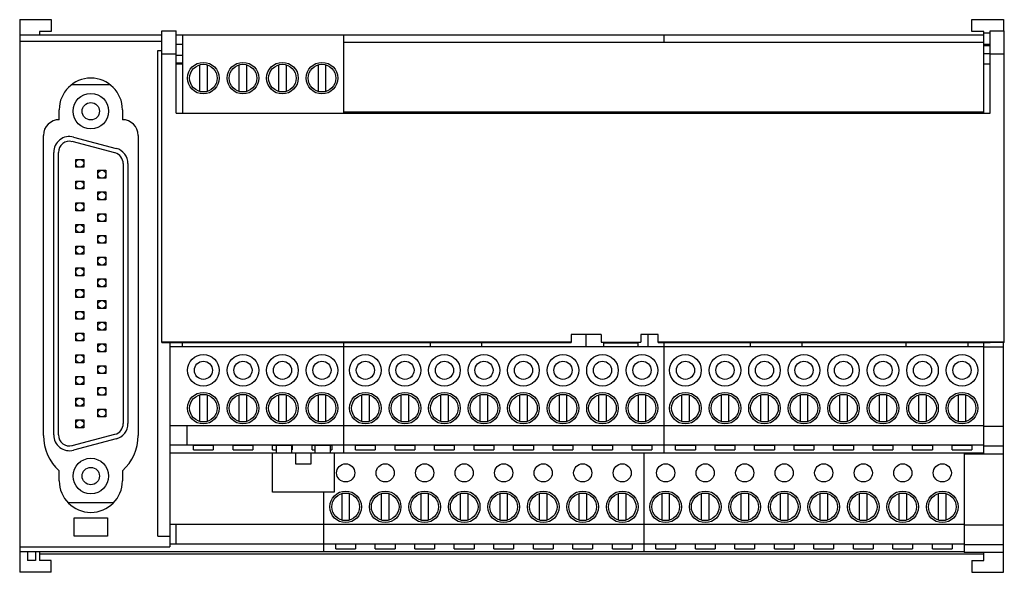
# Model space of a CAD drawing. Units: millimetres. Extents: x 120 to 245, y 188 to 258.
import ezdxf

# ---------------------------------------------------------------- set-up
doc = ezdxf.new("R2010")
doc.units = ezdxf.units.MM
doc.header["$LTSCALE"] = 30.734
doc.layers.get('0').update_dxf_attribs({"linetype": 'CONTINUOUS'})

msp = doc.modelspace()

# ---------------------------------------------------------------- linework, layer by layer
at = {"color": 7, "linetype": 'CONTINUOUS'}
for p, q in [((120.46, 257.64), (120.46, 187.64)), ((120.46, 257.64), (124.46, 257.64)), ((124.46, 257.64), (124.46, 256.14)), ((240.96, 257.64), (244.96, 257.64)), ((240.96, 256.14), (240.96, 257.64)), ((244.96, 257.64), (244.96, 256.23)), ((120.46, 255.73), (138.46, 255.73)), ((122.96, 256.14), (122.96, 255.73)), ((124.46, 256.14), (122.96, 256.14)), ((138.46, 216.73), (138.46, 256.23)), ((138.46, 256.23), (140.26, 256.23)), ((140.26, 245.78), (140.26, 256.23)), ((140.26, 255.73), (242.46, 255.73)), ((141.06, 255.73), (141.06, 245.78)), ((161.46, 245.78), (161.46, 255.73)), ((201.96, 255.73), (201.96, 254.73)), ((242.46, 256.14), (240.96, 256.14)), ((242.46, 245.78), (242.46, 256.14)), ((243.26, 255.94), (242.46, 255.94)), ((243.26, 256.23), (245.06, 256.23)), ((243.26, 245.78), (243.26, 256.23)), ((245.06, 216.73), (245.06, 256.23)), ((120.46, 254.93), (138.46, 254.93)), ((141.06, 254.48), (140.26, 254.48)), ((242.46, 254.73), (161.46, 254.73)), ((243.26, 254.48), (242.46, 254.48)), ((243.26, 254.34), (242.46, 254.34)), ((137.96, 192.23), (137.96, 253.73)), ((137.96, 253.73), (138.46, 253.73)), ((140.26, 253.28), (138.46, 253.28)), ((140.26, 253.12), (141.06, 253.12)), ((242.46, 253.37), (243.26, 253.37)), ((245.06, 253.28), (243.26, 253.28)), ((141.06, 252.14), (140.26, 252.14)), ((141.06, 251.98), (140.26, 251.98)), ((143.21, 251.91), (143.21, 248.56)), ((144.21, 248.56), (144.21, 251.91)), ((148.21, 251.91), (148.21, 248.56)), ((149.21, 248.56), (149.21, 251.91)), ((153.21, 251.91), (153.21, 248.56)), ((154.21, 248.56), (154.21, 251.91)), ((158.21, 251.91), (158.21, 248.56)), ((159.21, 248.56), (159.21, 251.91)), ((243.26, 251.98), (242.46, 251.98)), ((127.08, 249.44), (131.84, 249.44)), ((125.46, 244.97), (125.46, 246.23)), ((133.46, 246.23), (133.46, 244.97)), ((140.26, 245.78), (243.26, 245.78)), ((242.46, 245.93), (161.46, 245.93)), ((201.96, 245.78), (201.96, 245.93)), ((123.46, 204.97), (123.46, 242.97)), ((135.46, 242.97), (135.46, 204.97)), ((132.52, 240.75), (127.12, 242.19)), ((127.27, 242.77), (132.67, 241.33)), ((124.76, 205.04), (124.76, 240.83)), ((125.36, 205.04), (125.36, 240.83)), ((127.56, 238.94), (127.56, 239.94)), ((127.56, 239.94), (128.56, 239.94)), ((128.56, 239.94), (128.56, 238.94)), ((133.56, 239.4), (133.56, 206.47)), ((134.16, 239.4), (134.16, 206.47)), ((128.56, 238.94), (127.56, 238.94)), ((130.36, 237.56), (130.36, 238.56)), ((130.36, 238.56), (131.36, 238.56)), ((131.36, 238.56), (131.36, 237.56)), ((127.56, 236.19), (127.56, 237.19)), ((127.56, 237.19), (128.56, 237.19)), ((128.56, 237.19), (128.56, 236.19)), ((131.36, 237.56), (130.36, 237.56)), ((128.56, 236.19), (127.56, 236.19)), ((130.36, 234.81), (130.36, 235.81)), ((130.36, 235.81), (131.36, 235.81)), ((131.36, 235.81), (131.36, 234.81)), ((127.56, 233.44), (127.56, 234.44)), ((127.56, 234.44), (128.56, 234.44)), ((128.56, 234.44), (128.56, 233.44)), ((131.36, 234.81), (130.36, 234.81)), ((128.56, 233.44), (127.56, 233.44)), ((130.36, 232.06), (130.36, 233.06)), ((130.36, 233.06), (131.36, 233.06)), ((131.36, 233.06), (131.36, 232.06)), ((131.36, 232.06), (130.36, 232.06)), ((127.56, 230.69), (127.56, 231.69)), ((127.56, 231.69), (128.56, 231.69)), ((128.56, 230.69), (127.56, 230.69)), ((128.56, 231.69), (128.56, 230.69)), ((130.36, 229.31), (130.36, 230.31)), ((130.36, 230.31), (131.36, 230.31)), ((131.36, 229.31), (130.36, 229.31)), ((131.36, 230.31), (131.36, 229.31)), ((127.56, 227.94), (127.56, 228.94)), ((127.56, 228.94), (128.56, 228.94)), ((128.56, 228.94), (128.56, 227.94)), ((128.56, 227.94), (127.56, 227.94)), ((130.36, 226.56), (130.36, 227.56)), ((130.36, 227.56), (131.36, 227.56)), ((131.36, 227.56), (131.36, 226.56)), ((127.56, 225.19), (127.56, 226.19)), ((127.56, 226.19), (128.56, 226.19)), ((128.56, 226.19), (128.56, 225.19)), ((131.36, 226.56), (130.36, 226.56)), ((128.56, 225.19), (127.56, 225.19)), ((130.36, 223.81), (130.36, 224.81)), ((130.36, 224.81), (131.36, 224.81)), ((131.36, 224.81), (131.36, 223.81)), ((127.56, 222.44), (127.56, 223.44)), ((127.56, 223.44), (128.56, 223.44)), ((128.56, 223.44), (128.56, 222.44)), ((131.36, 223.81), (130.36, 223.81)), ((128.56, 222.44), (127.56, 222.44)), ((130.36, 221.06), (130.36, 222.06)), ((130.36, 222.06), (131.36, 222.06)), ((131.36, 222.06), (131.36, 221.06)), ((127.56, 219.69), (127.56, 220.69)), ((127.56, 220.69), (128.56, 220.69)), ((128.56, 220.69), (128.56, 219.69)), ((131.36, 221.06), (130.36, 221.06)), ((128.56, 219.69), (127.56, 219.69)), ((130.36, 218.31), (130.36, 219.31)), ((130.36, 219.31), (131.36, 219.31)), ((131.36, 219.31), (131.36, 218.31)), ((131.36, 218.31), (130.36, 218.31)), ((127.56, 216.94), (127.56, 217.94)), ((127.56, 217.94), (128.56, 217.94)), ((128.56, 216.94), (127.56, 216.94)), ((128.56, 217.94), (128.56, 216.94)), ((194.06, 217.78), (190.26, 217.78)), ((190.26, 217.78), (190.26, 216.74)), ((194.06, 217.76), (190.26, 217.76)), ((192.16, 216.23), (192.16, 217.76)), ((194.06, 217.78), (194.06, 216.78)), ((201.26, 217.78), (199.06, 217.78)), ((199.06, 217.78), (199.06, 216.78)), ((201.26, 217.76), (199.06, 217.76)), ((199.96, 217.76), (199.96, 216.23)), ((201.26, 216.74), (201.26, 217.78)), ((130.36, 215.56), (130.36, 216.56)), ((130.36, 216.56), (131.36, 216.56)), ((131.36, 215.56), (130.36, 215.56)), ((131.36, 216.56), (131.36, 215.56)), ((190.26, 216.78), (138.46, 216.78)), ((138.46, 216.73), (140.26, 216.73)), ((139.46, 216.73), (139.46, 190.88)), ((139.46, 216.23), (242.46, 216.23)), ((140.26, 216.73), (140.26, 216.74)), ((140.26, 216.74), (190.26, 216.74)), ((141.06, 216.23), (141.06, 216.74)), ((161.46, 202.73), (161.46, 216.74)), ((172.46, 216.23), (172.46, 216.74)), ((178.96, 216.23), (178.96, 216.74)), ((194.06, 216.78), (199.06, 216.78)), ((194.38, 216.71), (194.06, 216.78)), ((194.38, 216.71), (198.74, 216.71)), ((194.39, 216.23), (194.38, 216.71)), ((198.72, 216.23), (198.74, 216.71)), ((199.06, 216.78), (198.74, 216.71)), ((245.06, 216.78), (201.26, 216.78)), ((201.26, 216.74), (243.26, 216.74)), ((201.96, 216.74), (201.96, 202.73)), ((212.96, 216.23), (212.96, 216.74)), ((219.46, 216.23), (219.46, 216.74)), ((232.66, 216.23), (232.66, 216.74)), ((240.46, 216.74), (240.46, 216.23)), ((242.46, 202.64), (242.46, 216.74)), ((244.96, 216.14), (242.46, 216.14)), ((243.26, 216.73), (243.26, 216.74)), ((245.06, 216.73), (243.26, 216.73)), ((244.96, 187.64), (244.96, 216.73)), ((127.56, 214.19), (127.56, 215.19)), ((127.56, 215.19), (128.56, 215.19)), ((128.56, 215.19), (128.56, 214.19)), ((128.56, 214.19), (127.56, 214.19)), ((130.36, 212.81), (130.36, 213.81)), ((130.36, 213.81), (131.36, 213.81)), ((131.36, 213.81), (131.36, 212.81)), ((127.56, 211.44), (127.56, 212.44)), ((127.56, 212.44), (128.56, 212.44)), ((128.56, 212.44), (128.56, 211.44)), ((131.36, 212.81), (130.36, 212.81)), ((128.56, 211.44), (127.56, 211.44)), ((130.36, 210.06), (130.36, 211.06)), ((130.36, 211.06), (131.36, 211.06)), ((131.36, 211.06), (131.36, 210.06)), ((127.56, 208.69), (127.56, 209.69)), ((127.56, 209.69), (128.56, 209.69)), ((128.56, 209.69), (128.56, 208.69)), ((131.36, 210.06), (130.36, 210.06)), ((143.21, 210.11), (143.21, 206.76)), ((144.21, 206.76), (144.21, 210.11)), ((148.21, 210.11), (148.21, 206.76)), ((149.21, 206.76), (149.21, 210.11)), ((153.21, 210.11), (153.21, 206.76)), ((154.21, 206.76), (154.21, 210.11)), ((158.21, 210.11), (158.21, 206.76)), ((159.21, 206.76), (159.21, 210.11)), ((163.71, 210.11), (163.71, 206.76)), ((164.71, 206.76), (164.71, 210.11)), ((168.71, 210.11), (168.71, 206.76)), ((169.71, 206.76), (169.71, 210.11)), ((173.71, 210.11), (173.71, 206.76)), ((174.71, 206.76), (174.71, 210.11)), ((178.71, 210.11), (178.71, 206.76)), ((179.71, 206.76), (179.71, 210.11)), ((183.71, 210.11), (183.71, 206.76)), ((184.71, 206.76), (184.71, 210.11)), ((188.71, 210.11), (188.71, 206.76)), ((189.71, 206.76), (189.71, 210.11)), ((193.71, 210.11), (193.71, 206.76)), ((194.71, 206.76), (194.71, 210.11)), ((198.71, 210.11), (198.71, 206.76)), ((199.71, 206.76), (199.71, 210.11)), ((204.21, 210.11), (204.21, 206.76)), ((205.21, 206.76), (205.21, 210.11)), ((209.21, 210.11), (209.21, 206.76)), ((210.21, 206.76), (210.21, 210.11)), ((214.21, 210.11), (214.21, 206.76)), ((215.21, 206.76), (215.21, 210.11)), ((219.21, 210.11), (219.21, 206.76)), ((220.21, 206.76), (220.21, 210.11)), ((224.21, 210.11), (224.21, 206.76)), ((225.21, 206.76), (225.21, 210.11)), ((229.21, 210.11), (229.21, 206.76)), ((230.21, 206.76), (230.21, 210.11)), ((234.21, 210.11), (234.21, 206.76)), ((235.21, 206.76), (235.21, 210.11)), ((239.21, 210.11), (239.21, 206.76)), ((240.21, 206.76), (240.21, 210.11)), ((128.56, 208.69), (127.56, 208.69)), ((130.36, 207.31), (130.36, 208.31)), ((130.36, 208.31), (131.36, 208.31)), ((131.36, 208.31), (131.36, 207.31)), ((127.56, 205.94), (127.56, 206.94)), ((127.56, 206.94), (128.56, 206.94)), ((128.56, 206.94), (128.56, 205.94)), ((131.36, 207.31), (130.36, 207.31)), ((128.56, 205.94), (127.56, 205.94)), ((139.46, 206.23), (242.46, 206.23)), ((141.66, 203.75), (141.66, 206.23)), ((242.46, 206.14), (244.96, 206.14)), ((127.12, 203.68), (132.52, 205.12)), ((132.67, 204.54), (127.27, 203.1)), ((242.46, 203.75), (139.46, 203.75)), ((142.46, 203.13), (142.46, 203.72)), ((144.96, 203.72), (142.46, 203.72)), ((142.46, 203.13), (144.96, 203.13)), ((144.96, 203.72), (144.96, 203.13)), ((147.46, 203.13), (147.46, 203.72)), ((149.96, 203.72), (147.46, 203.72)), ((147.46, 203.13), (149.96, 203.13)), ((149.96, 203.72), (149.96, 203.13)), ((152.46, 203.13), (152.46, 203.72)), ((154.96, 203.72), (152.46, 203.72)), ((152.46, 203.13), (152.96, 203.13)), ((152.96, 202.77), (152.96, 203.72)), ((154.86, 203.72), (154.86, 202.77)), ((154.86, 203.13), (154.96, 203.13)), ((154.96, 203.72), (154.96, 203.13)), ((157.46, 203.13), (157.46, 203.72)), ((159.96, 203.72), (157.46, 203.72)), ((157.46, 203.13), (157.86, 203.13)), ((157.86, 202.77), (157.86, 203.72)), ((159.76, 203.72), (159.76, 202.77)), ((159.76, 203.13), (159.96, 203.13)), ((159.96, 203.72), (159.96, 203.13)), ((162.96, 203.13), (162.96, 203.72)), ((165.46, 203.72), (162.96, 203.72)), ((162.96, 203.13), (165.46, 203.13)), ((165.46, 203.72), (165.46, 203.13)), ((170.46, 203.72), (167.96, 203.72)), ((167.96, 203.13), (167.96, 203.72)), ((167.96, 203.13), (170.46, 203.13)), ((170.46, 203.72), (170.46, 203.13)), ((175.46, 203.72), (172.96, 203.72)), ((172.96, 203.13), (172.96, 203.72)), ((172.96, 203.13), (175.46, 203.13)), ((175.46, 203.72), (175.46, 203.13)), ((180.46, 203.72), (177.96, 203.72)), ((177.96, 203.13), (177.96, 203.72)), ((177.96, 203.13), (180.46, 203.13)), ((180.46, 203.72), (180.46, 203.13)), ((185.46, 203.72), (182.96, 203.72)), ((182.96, 203.13), (182.96, 203.72)), ((182.96, 203.13), (185.46, 203.13)), ((185.46, 203.72), (185.46, 203.13)), ((190.46, 203.72), (187.96, 203.72)), ((187.96, 203.13), (187.96, 203.72)), ((187.96, 203.13), (190.46, 203.13)), ((190.46, 203.72), (190.46, 203.13)), ((195.46, 203.72), (192.96, 203.72)), ((192.96, 203.13), (192.96, 203.72)), ((192.96, 203.13), (195.46, 203.13)), ((195.46, 203.72), (195.46, 203.13)), ((200.46, 203.72), (197.96, 203.72)), ((197.96, 203.13), (197.96, 203.72)), ((197.96, 203.13), (200.46, 203.13)), ((200.46, 203.72), (200.46, 203.13)), ((205.96, 203.72), (203.46, 203.72)), ((203.46, 203.13), (203.46, 203.72)), ((203.46, 203.13), (205.96, 203.13)), ((205.96, 203.72), (205.96, 203.13)), ((210.96, 203.72), (208.46, 203.72)), ((208.46, 203.13), (208.46, 203.72)), ((208.46, 203.13), (210.96, 203.13)), ((210.96, 203.72), (210.96, 203.13)), ((215.96, 203.72), (213.46, 203.72)), ((213.46, 203.13), (213.46, 203.72)), ((213.46, 203.13), (215.96, 203.13)), ((215.96, 203.72), (215.96, 203.13)), ((220.96, 203.72), (218.46, 203.72)), ((218.46, 203.13), (218.46, 203.72)), ((218.46, 203.13), (220.96, 203.13)), ((220.96, 203.72), (220.96, 203.13)), ((225.96, 203.72), (223.46, 203.72)), ((223.46, 203.13), (223.46, 203.72)), ((223.46, 203.13), (225.96, 203.13)), ((225.96, 203.72), (225.96, 203.13)), ((230.96, 203.72), (228.46, 203.72)), ((228.46, 203.13), (228.46, 203.72)), ((228.46, 203.13), (230.96, 203.13)), ((230.96, 203.72), (230.96, 203.13)), ((235.96, 203.72), (233.46, 203.72)), ((233.46, 203.13), (233.46, 203.72)), ((233.46, 203.13), (235.96, 203.13)), ((235.96, 203.72), (235.96, 203.13)), ((240.96, 203.72), (238.46, 203.72)), ((238.46, 203.13), (238.46, 203.72)), ((238.46, 203.13), (240.96, 203.13)), ((240.96, 203.72), (240.96, 203.13)), ((242.46, 203.64), (244.96, 203.64)), ((152.46, 202.73), (139.46, 202.73)), ((152.46, 197.77), (152.46, 202.77)), ((152.46, 202.77), (155.36, 202.77)), ((155.36, 202.77), (155.36, 201.37)), ((157.36, 202.73), (155.36, 202.73)), ((157.36, 201.37), (157.36, 202.77)), ((157.36, 202.77), (160.26, 202.77)), ((160.26, 202.77), (160.26, 197.77)), ((242.46, 202.73), (160.26, 202.73)), ((199.46, 202.73), (199.46, 190.23)), ((239.96, 202.73), (239.96, 190.14)), ((239.96, 202.64), (244.96, 202.64)), ((240.96, 202.73), (240.96, 202.64)), ((155.36, 201.37), (157.36, 201.37)), ((125.46, 199.23), (125.46, 200.5)), ((133.46, 200.5), (133.46, 199.23)), ((160.26, 197.77), (152.46, 197.77)), ((158.96, 190.23), (158.96, 197.77)), ((161.21, 197.61), (161.21, 194.26)), ((162.21, 194.26), (162.21, 197.61)), ((166.21, 197.61), (166.21, 194.26)), ((167.21, 194.26), (167.21, 197.61)), ((171.21, 197.61), (171.21, 194.26)), ((172.21, 194.26), (172.21, 197.61)), ((176.21, 197.61), (176.21, 194.26)), ((177.21, 194.26), (177.21, 197.61)), ((181.21, 197.61), (181.21, 194.26)), ((182.21, 194.26), (182.21, 197.61)), ((186.21, 197.61), (186.21, 194.26)), ((187.21, 194.26), (187.21, 197.61)), ((191.21, 197.61), (191.21, 194.26)), ((192.21, 194.26), (192.21, 197.61)), ((196.21, 197.61), (196.21, 194.26)), ((197.21, 194.26), (197.21, 197.61)), ((201.71, 197.61), (201.71, 194.26)), ((202.71, 194.26), (202.71, 197.61)), ((206.71, 197.61), (206.71, 194.26)), ((207.71, 194.26), (207.71, 197.61)), ((211.71, 197.61), (211.71, 194.26)), ((212.71, 194.26), (212.71, 197.61)), ((216.71, 197.61), (216.71, 194.26)), ((217.71, 194.26), (217.71, 197.61)), ((221.71, 197.61), (221.71, 194.26)), ((222.71, 194.26), (222.71, 197.61)), ((226.71, 197.61), (226.71, 194.26)), ((227.71, 194.26), (227.71, 197.61)), ((231.71, 197.61), (231.71, 194.26)), ((232.71, 194.26), (232.71, 197.61)), ((236.71, 197.61), (236.71, 194.26)), ((237.71, 194.26), (237.71, 197.61)), ((132.28, 196.44), (126.64, 196.44)), ((127.36, 192.23), (127.36, 194.53)), ((127.36, 194.53), (131.56, 194.53)), ((131.56, 194.53), (131.56, 192.23)), ((139.46, 193.73), (239.96, 193.73)), ((140.26, 191.23), (140.26, 193.73)), ((239.96, 193.64), (244.96, 193.64)), ((131.56, 192.23), (127.36, 192.23)), ((137.96, 192.23), (139.46, 192.23)), ((120.46, 190.88), (139.46, 190.88)), ((139.46, 191.23), (158.96, 191.23)), ((158.96, 191.25), (239.96, 191.25)), ((162.96, 191.21), (160.46, 191.21)), ((160.46, 190.62), (160.46, 191.21)), ((162.96, 191.21), (162.96, 190.62)), ((167.96, 191.21), (165.46, 191.21)), ((165.46, 190.62), (165.46, 191.21)), ((167.96, 191.21), (167.96, 190.62)), ((172.96, 191.21), (170.46, 191.21)), ((170.46, 190.62), (170.46, 191.21)), ((172.96, 191.21), (172.96, 190.62)), ((177.96, 191.21), (175.46, 191.21)), ((175.46, 190.62), (175.46, 191.21)), ((177.96, 191.21), (177.96, 190.62)), ((182.96, 191.21), (180.46, 191.21)), ((180.46, 190.62), (180.46, 191.21)), ((182.96, 191.21), (182.96, 190.62)), ((187.96, 191.21), (185.46, 191.21)), ((185.46, 190.62), (185.46, 191.21)), ((187.96, 191.21), (187.96, 190.62)), ((192.96, 191.21), (190.46, 191.21)), ((190.46, 190.62), (190.46, 191.21)), ((192.96, 191.21), (192.96, 190.62)), ((197.96, 191.21), (195.46, 191.21)), ((195.46, 190.62), (195.46, 191.21)), ((197.96, 191.21), (197.96, 190.62)), ((203.46, 191.21), (200.96, 191.21)), ((200.96, 190.62), (200.96, 191.21)), ((203.46, 191.21), (203.46, 190.62)), ((208.46, 191.21), (205.96, 191.21)), ((205.96, 190.62), (205.96, 191.21)), ((208.46, 191.21), (208.46, 190.62)), ((213.46, 191.21), (210.96, 191.21)), ((210.96, 190.62), (210.96, 191.21)), ((213.46, 191.21), (213.46, 190.62)), ((218.46, 191.21), (215.96, 191.21)), ((215.96, 190.62), (215.96, 191.21)), ((218.46, 191.21), (218.46, 190.62)), ((223.46, 191.21), (220.96, 191.21)), ((220.96, 190.62), (220.96, 191.21)), ((223.46, 191.21), (223.46, 190.62)), ((228.46, 191.21), (225.96, 191.21)), ((225.96, 190.62), (225.96, 191.21)), ((228.46, 191.21), (228.46, 190.62)), ((233.46, 191.21), (230.96, 191.21)), ((230.96, 190.62), (230.96, 191.21)), ((233.46, 191.21), (233.46, 190.62)), ((238.46, 191.21), (235.96, 191.21)), ((235.96, 190.62), (235.96, 191.21)), ((238.46, 191.21), (238.46, 190.62)), ((239.96, 191.14), (244.96, 191.14)), ((239.96, 190.23), (120.46, 190.23)), ((121.46, 190.23), (121.46, 189.14)), ((122.46, 190.23), (122.46, 189.14)), ((122.96, 190.23), (122.96, 189.14)), ((242.46, 189.94), (122.96, 189.94)), ((160.46, 190.62), (162.96, 190.62)), ((165.46, 190.62), (167.96, 190.62)), ((170.46, 190.62), (172.96, 190.62)), ((175.46, 190.62), (177.96, 190.62)), ((180.46, 190.62), (182.96, 190.62)), ((185.46, 190.62), (187.96, 190.62)), ((190.46, 190.62), (192.96, 190.62)), ((195.46, 190.62), (197.96, 190.62)), ((200.96, 190.62), (203.46, 190.62)), ((205.96, 190.62), (208.46, 190.62)), ((210.96, 190.62), (213.46, 190.62)), ((215.96, 190.62), (218.46, 190.62)), ((220.96, 190.62), (223.46, 190.62)), ((225.96, 190.62), (228.46, 190.62)), ((230.96, 190.62), (233.46, 190.62)), ((235.96, 190.62), (238.46, 190.62)), ((244.96, 190.14), (239.96, 190.14)), ((242.46, 189.14), (242.46, 190.14)), ((122.46, 189.14), (121.46, 189.14)), ((124.46, 189.14), (122.96, 189.14)), ((124.46, 187.64), (124.46, 189.14)), ((240.96, 189.14), (242.46, 189.14)), ((240.96, 189.14), (240.96, 187.64)), ((124.46, 187.64), (120.46, 187.64)), ((240.96, 187.64), (244.96, 187.64))]:
    msp.add_line(p, q, dxfattribs=at)
for centre, radius in [((143.71, 250.23), 2), ((143.71, 250.23), 1.75), ((148.71, 250.23), 2), ((148.71, 250.23), 1.75), ((153.71, 250.23), 2), ((153.71, 250.23), 1.75), ((158.71, 250.23), 2), ((158.71, 250.23), 1.75), ((129.46, 246.04), 2.25), ((129.46, 246.04), 1.1), ((128.06, 239.44), 0.5), ((130.86, 238.06), 0.5), ((128.06, 236.69), 0.5), ((130.86, 235.31), 0.5), ((128.06, 233.94), 0.5), ((130.86, 232.56), 0.5), ((128.06, 231.19), 0.5), ((130.86, 229.81), 0.5), ((128.06, 228.44), 0.5), ((130.86, 227.06), 0.5), ((128.06, 225.69), 0.5), ((130.86, 224.31), 0.5), ((128.06, 222.94), 0.5), ((130.86, 221.56), 0.5), ((128.06, 220.19), 0.5), ((130.86, 218.81), 0.5), ((128.06, 217.44), 0.5), ((130.86, 216.06), 0.5), ((128.06, 214.69), 0.5), ((143.71, 213.23), 2), ((143.71, 213.23), 1.15), ((148.71, 213.23), 2), ((148.71, 213.23), 1.15), ((153.71, 213.23), 2), ((153.71, 213.23), 1.15), ((158.71, 213.23), 2), ((158.71, 213.23), 1.15), ((164.21, 213.23), 2), ((164.21, 213.23), 1.15), ((169.21, 213.23), 2), ((169.21, 213.23), 1.15), ((174.21, 213.23), 2), ((174.21, 213.23), 1.15), ((179.21, 213.23), 2), ((179.21, 213.23), 1.15), ((184.21, 213.23), 2), ((184.21, 213.23), 1.15), ((189.21, 213.23), 2), ((189.21, 213.23), 1.15), ((194.21, 213.23), 2), ((194.21, 213.23), 1.15), ((199.21, 213.23), 2), ((199.21, 213.23), 1.15), ((204.71, 213.23), 2), ((204.71, 213.23), 1.15), ((209.71, 213.23), 2), ((209.71, 213.23), 1.15), ((214.71, 213.23), 2), ((214.71, 213.23), 1.15), ((219.71, 213.23), 2), ((219.71, 213.23), 1.15), ((224.71, 213.23), 2), ((224.71, 213.23), 1.15), ((229.71, 213.23), 2), ((229.71, 213.23), 1.15), ((234.71, 213.23), 2), ((234.71, 213.23), 1.15), ((239.71, 213.23), 2), ((239.71, 213.23), 1.15), ((130.86, 213.31), 0.5), ((128.06, 211.94), 0.5), ((130.86, 210.56), 0.5), ((128.06, 209.19), 0.5), ((143.71, 208.43), 2), ((143.71, 208.43), 1.75), ((148.71, 208.43), 2), ((148.71, 208.43), 1.75), ((153.71, 208.43), 2), ((153.71, 208.43), 1.75), ((158.71, 208.43), 2), ((158.71, 208.43), 1.75), ((164.21, 208.43), 2), ((164.21, 208.43), 1.75), ((169.21, 208.43), 2), ((169.21, 208.43), 1.75), ((174.21, 208.43), 2), ((174.21, 208.43), 1.75), ((179.21, 208.43), 2), ((179.21, 208.43), 1.75), ((184.21, 208.43), 2), ((184.21, 208.43), 1.75), ((189.21, 208.43), 2), ((189.21, 208.43), 1.75), ((194.21, 208.43), 2), ((194.21, 208.43), 1.75), ((199.21, 208.43), 2), ((199.21, 208.43), 1.75), ((204.71, 208.43), 2), ((204.71, 208.43), 1.75), ((209.71, 208.43), 2), ((209.71, 208.43), 1.75), ((214.71, 208.43), 2), ((214.71, 208.43), 1.75), ((219.71, 208.43), 2), ((219.71, 208.43), 1.75), ((224.71, 208.43), 2), ((224.71, 208.43), 1.75), ((229.71, 208.43), 2), ((229.71, 208.43), 1.75), ((234.71, 208.43), 2), ((234.71, 208.43), 1.75), ((239.71, 208.43), 2), ((239.71, 208.43), 1.75), ((130.86, 207.81), 0.5), ((128.06, 206.44), 0.5), ((129.46, 199.83), 2.25), ((129.46, 199.83), 1.1), ((161.71, 200.23), 1.15), ((166.71, 200.23), 1.15), ((171.71, 200.23), 1.15), ((176.71, 200.23), 1.15), ((181.71, 200.23), 1.15), ((186.71, 200.23), 1.15), ((191.71, 200.23), 1.15), ((196.71, 200.23), 1.15), ((202.21, 200.23), 1.15), ((207.21, 200.23), 1.15), ((212.21, 200.23), 1.15), ((217.21, 200.23), 1.15), ((222.21, 200.23), 1.15), ((227.21, 200.23), 1.15), ((232.21, 200.23), 1.15), ((237.21, 200.23), 1.15), ((161.71, 195.93), 2), ((161.71, 195.93), 1.75), ((166.71, 195.93), 2), ((166.71, 195.93), 1.75), ((171.71, 195.93), 2), ((171.71, 195.93), 1.75), ((176.71, 195.93), 2), ((176.71, 195.93), 1.75), ((181.71, 195.93), 2), ((181.71, 195.93), 1.75), ((186.71, 195.93), 2), ((186.71, 195.93), 1.75), ((191.71, 195.93), 2), ((191.71, 195.93), 1.75), ((196.71, 195.93), 2), ((196.71, 195.93), 1.75), ((202.21, 195.93), 2), ((202.21, 195.93), 1.75), ((207.21, 195.93), 2), ((207.21, 195.93), 1.75), ((212.21, 195.93), 2), ((212.21, 195.93), 1.75), ((217.21, 195.93), 2), ((217.21, 195.93), 1.75), ((222.21, 195.93), 2), ((222.21, 195.93), 1.75), ((227.21, 195.93), 2), ((227.21, 195.93), 1.75), ((232.21, 195.93), 2), ((232.21, 195.93), 1.75), ((237.21, 195.93), 2), ((237.21, 195.93), 1.75)]:
    msp.add_circle(centre, radius, dxfattribs=at)
for centre, radius, start, end in [((129.46, 246.23), 4, 0, 180), ((125.46, 242.97), 2, 90, 180), ((133.46, 242.97), 2, 0, 90), ((126.76, 240.83), 2, 75.1065, 180), ((126.76, 240.83), 1.4, 75.1065, 180), ((132.16, 239.4), 1.4, 0, 75.0007), ((132.16, 239.4), 2, 0, 75.1065), ((132.16, 206.47), 1.4, 284.8935, 359.8942), ((132.16, 206.47), 2, 284.8935, 360), ((129.46, 204.97), 6, 180, 228.1897), ((126.76, 205.04), 2, 180, 284.8935), ((126.76, 205.04), 1.4, 180, 285.0023), ((129.46, 204.97), 6, 311.8103, 360), ((129.46, 199.23), 4, 180, 360)]:
    msp.add_arc(centre, radius, start, end, dxfattribs=at)

doc.saveas('drawing.dxf')
